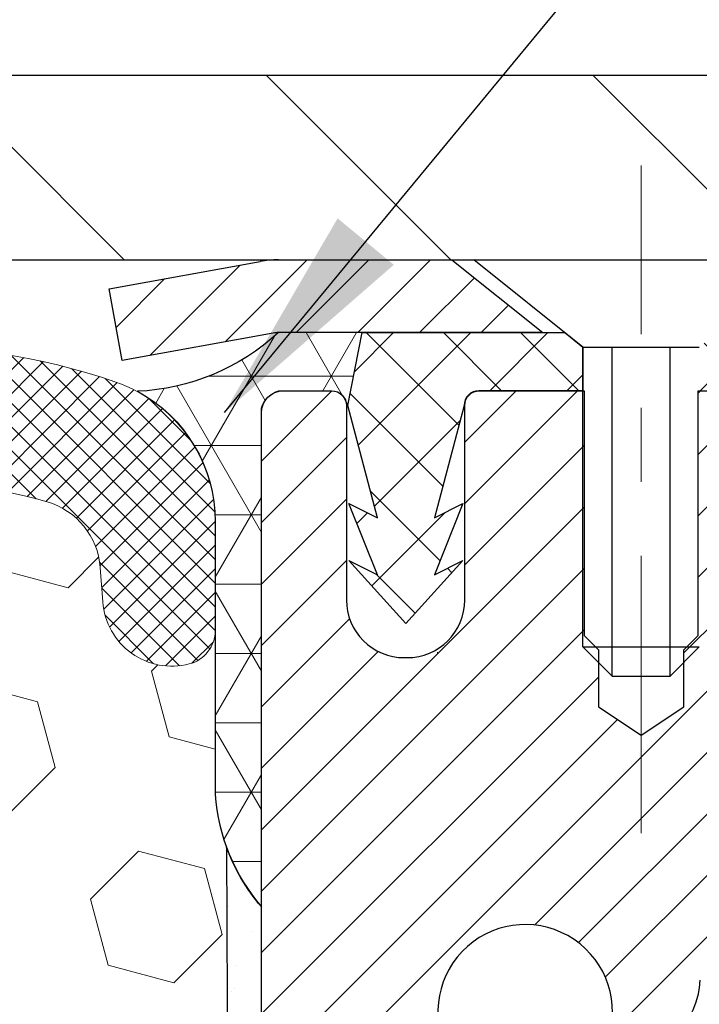
# Model space of a CAD drawing. Extents: x -7 to 3254, y -7 to 1977.
# Drawn here: x 20 to 21, y 17 to 19 of the extents above; entities that cross this region are included whole.
import ezdxf

# ---------------------------------------------------------------- set-up
doc = ezdxf.new("R2010")
doc.units = 0
doc.header["$LTSCALE"] = 5
doc.header["$MEASUREMENT"] = 0
doc.linetypes.add('CENTERX2', pattern=[4, 2.5, -0.5, 0.5, -0.5])
doc.layers.get('DEFPOINTS').update_dxf_attribs({"linetype": 'CONTINUOUS'})
for name, color, linetype, lineweight in [('CAPPING STRIP - H', 251, 'CONTINUOUS', 15), ('CAPPING STRIP - L', 7, 'CONTINUOUS', 25), ('CENTERLINE - L', 1, 'CENTERX2', 18), ('CONCRETE - L', 132, 'CONTINUOUS', 13), ('CORNER BEAD - H', 50, 'CONTINUOUS', 15), ('CORNER BEAD - L', 52, 'CONTINUOUS', 25), ('COVER PLATE - L', 7, 'CONTINUOUS', 25), ('DIMS', 50, 'CONTINUOUS', 25), ('EPOXY ADHESIVE - H', 50, 'CONTINUOUS', 15), ('EPOXY ADHESIVE - L', 52, 'CONTINUOUS', 25), ('FOAM INSERT - H', 150, 'CONTINUOUS', 9), ('MIG RETAINER - H', 251, 'CONTINUOUS', 20), ('MIG RETAINER - L', 7, 'CONTINUOUS', 30), ('PVC SIDESHEET - H', 170, 'CONTINUOUS', 20), ('PVC SIDESHEET - L', 150, 'CONTINUOUS', 25), ('SCREW - L', 1, 'CONTINUOUS', 25), ('SILICONE BELLOWS - H', 20, 'CONTINUOUS', 13), ('SILICONE BELLOWS - L', 22, 'CONTINUOUS', 13), ('TEXT - 4', 241, 'CONTINUOUS', 25)]:
    doc.layers.add(name, color=color, linetype=linetype, lineweight=lineweight)
doc.dimstyles.get("Standard").update_dxf_attribs({"dimtxt": 0.18, "dimasz": 0.18, "dimexe": 0.18, "dimexo": 0.0625, "dimgap": 0.09, "dimtad": 0, "dimtih": 1, "dimtoh": 1, "dimdec": 4, "dimzin": 0, "dimdsep": 46, "dimtxsty": 'Standard', "dimcen": 0.09, "dimadec": 0, "dimazin": 0, "dimtfac": 1, "dimtdec": 4, "dimtofl": 0, "dimtmove": 0, "dimatfit": 3, "dimfxl": 1, "dimtolj": 1, "dimtzin": 0, "dimarcsym": 0})
doc.dimstyles.new('STANDARD$0', dxfattribs={"dimtxt": 0.18, "dimasz": 0.18, "dimexe": 0.18, "dimexo": 0.0625, "dimgap": 0.09, "dimtad": 0, "dimtih": 1, "dimtoh": 1, "dimdec": 4, "dimzin": 0, "dimdsep": 46, "dimtxsty": 'Standard', "dimcen": 0.09, "dimadec": 0, "dimazin": 0, "dimtfac": 1, "dimtdec": 4, "dimtofl": 0, "dimtmove": 0, "dimatfit": 3, "dimfxl": 1, "dimtolj": 1, "dimtzin": 0, "dimarcsym": 0})

# ---------------------------------------------------------------- blocks, each defined once
blk = doc.blocks.new('*D29')
at = {"layer": 'DEFPOINTS', "color": 0, "transparency": 16777216}
for p in [(29.07853122073016, 22.52522584890966), (6.578531220729928, 21.73735565400881), (29.07853122073016, 18.56836430308277)]:
    blk.add_point(p, dxfattribs=at)
at = {"layer": 'DIMS', "color": 0, "lineweight": -2, "transparency": 16777216}
for p, q in [((6.578531220729928, 22.03735565400881), (6.578531220729928, 22.82522584890966)), ((29.07853122073016, 18.86836430308277), (29.07853122073016, 22.82522584890966)), ((6.878531220729928, 22.52522584890966), (17.21608484442231, 22.52522584890966)), ((28.77853122073016, 22.52522584890966), (20.21608484442231, 22.52522584890966))]:
    blk.add_line(p, q, dxfattribs=at)
at = {"layer": 'DIMS', "color": 0, "transparency": 16777216}
for points in [[(6.878531220729928, 22.57522584890966), (6.878531220729928, 22.47522584890966), (6.578531220729928, 22.52522584890966)], [(28.77853122073016, 22.57522584890966), (28.77853122073016, 22.47522584890966), (29.07853122073016, 22.52522584890966)]]:
    blk.add_solid(points, dxfattribs=at)
at = {"layer": 'DIMS', "color": 0, "transparency": 16777216, "insert": (18.71608484442231, 22.52522584890966), "char_height": 0.3, "attachment_point": 5}
blk.add_mtext('\\A1;22 1/2 IN\\P [571.5mm]', dxfattribs=at)

msp = doc.modelspace()

# ---------------------------------------------------------------- hatches: boundary and pattern name
at = {"layer": 'CAPPING STRIP - H'}
h = msp.add_hatch(dxfattribs=at)
h.set_pattern_fill('ANSI31', color=256, scale=0.47244, angle=90, style=0)
h.set_pattern_definition([(45.00000000000001, (-975.6718227697835, 435.5415107133762), (0.04175819096297156, -0.04175819096297156), [])])
edge = h.paths.add_edge_path()
edge.add_line((20.39001667370434, 18.36965717959578), (20.37240990966353, 18.46649438182146))
edge.add_line((20.37240990966353, 18.46649438182146), (20.57671994948458, 18.50364166178963))
edge.add_arc((20.60136941914476, 18.36806957867827), 0.1377947244043846, 90.00000000099271, 100.30484647022479, ccw=False)
edge.add_line((20.60136941914237, 18.50586430308266), (20.8362167600539, 18.50586430308266))
edge.add_line((20.8362167600539, 18.50586430308266), (20.95924776399164, 18.40743949993242))
edge.add_line((20.95924776399164, 18.40743949993242), (20.60136941914237, 18.40743949993242))
edge.add_arc((20.60136941914533, 18.36806957866514), 0.03936992126728001, 90.00000000430171, 100.3048464714298)
edge.add_line((20.59432671352573, 18.40680445956269), (20.39001667370434, 18.36965717959578))
edge = h.paths.add_edge_path()
edge.add_arc((21.62361518525387, 18.3680695786723), 0.03936992126011774, 359.9999999998346, 449.9999999998345)
edge.add_line((21.62361518525398, 18.40743949993242), (21.22499473249621, 18.40743949993242))
edge.add_line((21.22499473249621, 18.40743949993242), (21.34802573643395, 18.50586430308266))
edge.add_line((21.34802573643395, 18.50586430308266), (21.66298510651353, 18.50586430308266))
edge.add_arc((21.66298510651342, 18.40743949993254), 0.09842480315012381, -6.622258297284134e-11, 89.99999999993378, ccw=False)
edge.add_line((21.76140990966354, 18.40743949993242), (21.76140990966354, 17.85626060229197))
edge.add_line((21.76140990966354, 17.85626060229197), (21.66298510651353, 17.85626060229197))
edge.add_line((21.66298510651353, 17.85626060229197), (21.66298510651399, 18.36806957867219))
at = {"layer": 'CORNER BEAD - H'}
h = msp.add_hatch(dxfattribs=at)
h.set_pattern_fill('NET3', color=256, scale=0.75, style=0)
h.set_pattern_definition([(0, (9.198087518019008, 10.473310639375), (0, 0.09375), []), (59.99999999999999, (9.198087518019008, 10.473310639375), (-0.08118988160479113, 0.04687500000000001), []), (120, (9.198087518019008, 10.473310639375), (-0.08118988160479113, -0.04687499999999998), [])])
edge = h.paths.add_edge_path()
edge.add_line((20.57853122072993, 17.63086430308277), (20.57853122072987, 18.30507690151575))
edge.add_arc((20.61189784226003, 18.29533232722963), 0.03476043958804702, 106.28021064863589, 163.7197893510898, ccw=False)
edge.add_line((20.60215326797407, 18.32869894875984), (20.67368120810261, 18.32869894875984))
edge.add_arc((20.67353273670619, 18.30869949986116), 0.02000000000015848, 5.393872015702073e-10, 89.57465687354022, ccw=False)
edge.add_line((20.69353273670635, 18.30869949986135), (20.69523569228875, 18.30901449993979))
edge.add_line((20.69523569228875, 18.30901449993979), (20.71491917314086, 18.4074391062324))
edge.add_line((20.71491917314086, 18.4074391062324), (20.60137245110479, 18.40743949993242))
edge.add_arc((20.39741013527251, 18.62841512330107), 0.3007172299733286, 272.5238933294717, 312.7072643481498, ccw=False)
edge.add_arc((20.31603122072996, 18.15178855672946), 0.199999999999964, -5.0874859880423173e-11, 61.763864243134094, ccw=False)
edge.add_line((20.51603122072993, 18.15178855672929), (20.51603122072993, 17.78260853919164))
edge.add_arc((20.77530009675206, 17.80065221073701), 0.2598959871883668, 183.9810485659168, 220.7902489381455)
at = {"layer": 'COVER PLATE - L'}
h = msp.add_hatch(dxfattribs=at)
h.set_pattern_fill('ANSI31', color=252, scale=2.5, angle=90, style=0)
h.set_pattern_definition([(135, (12.08118665781649, 8.697536206205655), (-0.2209708691207961, -0.2209708691207961), [])])
h.paths.add_polyline_path([(28.01516587955621, 18.75586430308198), (17.26603122072993, 18.75586430308221), (17.26603122072993, 18.50586430308255), (29.07853122072993, 18.50586430308272), (29.07853122073016, 18.56836430308277)])
at = {"layer": 'EPOXY ADHESIVE - H'}
h = msp.add_hatch(dxfattribs=at)
h.set_pattern_fill('AR-SAND', color=256, scale=0.06, style=0)
h.set_pattern_definition([(37.50000000000001, (-300.372300209109, 133.9127165212502), (-0.003779601486576489, 0.1156094261407895), [0, -0.0912, 0, -0.102, 0, -0.0975]), (7.499999999999999, (-300.372300209109, 133.9127165212502), (0.1061866023160636, 0.1693287639137844), [0, -0.04919999999999999, 0, -0.08220000000000001, 0, -0.0315]), (327.5, (-300.446100209109, 133.9127165212502), (0.1868485117050897, 0.0003395432122178965), [0, -0.03, 0, -0.108, 0, -0.141]), (317.5, (-300.446100209109, 133.9127165212502), (0.1803675962743376, 0.05266053389605496), [0, -0.015, 0, -0.07079999999999999, 0, -0.081])])
edge = h.paths.add_edge_path()
edge.add_line((20.53129301469562, 17.71117334137168), (20.53261085178519, 17.39749997835582))
edge.add_line((20.53261085178519, 17.39749997835582), (20.5495879523678, 17.28411684003953))
edge.add_line((20.5495879523678, 17.28411684003953), (20.53288438186974, 17.1851737346214))
edge.add_line((20.53288438186974, 17.1851737346214), (20.52647283668739, 16.97379386842744))
edge.add_line((20.52647283668739, 16.97379386842744), (20.5072418482082, 16.81365834667389))
edge.add_line((20.5072418482082, 16.81365834667389), (20.52647283668739, 16.74960458228082))
edge.add_line((20.52647283668739, 16.74960458228082), (20.51365339339054, 16.53182000611099))
edge.add_line((20.51365339339054, 16.53182000611099), (20.5072418482082, 16.38902755593284))
edge.add_line((20.5072418482082, 16.38902755593284), (20.52647283668739, 16.14562191831413))
edge.add_line((20.52647283668739, 16.14562191831413), (20.51365339339054, 15.94064676209649))
edge.add_line((20.51365339339054, 15.94064676209649), (20.52647283668739, 15.60115936711685))
edge.add_line((20.52647283668739, 15.60115936711685), (20.52647283668739, 15.52616724112471))
edge.add_line((20.52647283668739, 15.52616724112471), (20.72418062752348, 15.43512778332632))
edge.add_line((20.72418062752348, 15.43512778332632), (20.74971395023675, 15.16550652936002))
edge.add_line((20.74971395023675, 15.16550652936002), (20.75396950402245, 14.97797674087604))
edge.add_line((20.75396950402245, 14.97797674087604), (20.76248061159384, 14.79724130733501))
edge.add_line((20.76248061159384, 14.79724130733501), (20.78838992701111, 14.612255906916))
edge.add_line((20.78838992701111, 14.612255906916), (20.77057300001724, 14.41016114853375))
edge.add_line((20.77057300001724, 14.41016114853375), (20.77057300001724, 14.20912852825433))
edge.add_line((20.77057300001724, 14.20912852825433), (20.76822731826195, 14.0629240755955))
edge.add_line((20.76822731826195, 14.0629240755955), (20.78898382457754, 13.97440408996169))
edge.add_line((20.78898382457754, 13.97440408996169), (20.78047687678628, 13.92251055092174))
edge.add_line((20.78047687678628, 13.92251055092174), (20.76050743984547, 13.82520913690723))
edge.add_line((20.76050743984547, 13.82520913690723), (20.74486315218422, 13.65523577832801))
edge.add_line((20.74486315218422, 13.65523577832801), (20.76239994033881, 13.55340593445203))
edge.add_line((20.76239994033881, 13.55340593445203), (20.76156475139732, 13.50586430308266))
edge.add_line((20.76156475139732, 13.50586430308266), (20.81652970475722, 13.50586430308294))
edge.add_line((20.81652970475722, 13.50586430308294), (20.81652970475727, 13.5976434185626))
edge.add_arc((36.91315292284605, 13.69550834550074), 16.0969207169893, 179.6516550017181, 180.3483449983152, ccw=False)
edge.add_line((20.81652970475722, 13.79337327242953), (20.81653273670827, 14.39947949986174))
edge.add_line((20.81653273670827, 14.39947949986174), (20.81652970475238, 15.59669789326142))
edge.add_line((20.81652970475238, 15.59669789326142), (20.57853122073033, 15.59669789326142))
edge.add_line((20.57853122073033, 15.59669789326142), (20.57853122072993, 17.63086430308277))
edge.add_arc((20.7753000967536, 17.80065221073778), 0.2598959871900349, 200.1382916807193, 220.7902489380527, ccw=False)
at = {"layer": 'FOAM INSERT - H'}
h = msp.add_hatch(dxfattribs=at)
h.set_pattern_fill('HEX', color=256, scale=0.7375, angle=45, style=0)
h.set_pattern_definition([(45, (12.08118665781649, 8.697536206205655), (-0.1129061678314121, 0.1129061678314121), [0.0921875, -0.184375]), (165, (12.08118665781649, 8.697536206205655), (-0.04132652567024627, -0.1542326935016583), [0.0921875, -0.184375]), (105, (12.14637306420718, 8.762722612596292), (-0.1542326935016584, -0.04132652567024618), [0.0921875, -0.184375])])
edge = h.paths.add_edge_path()
edge.add_line((20.5072418482082, 16.38902755593227), (20.51365339339077, 16.53182000611184))
edge.add_line((20.51365339339077, 16.53182000611184), (20.52647283668739, 16.74960458228048))
edge.add_line((20.52647283668739, 16.74960458228048), (20.5072418482082, 16.81365834667366))
edge.add_line((20.5072418482082, 16.81365834667366), (20.52647283668739, 16.973793868428))
edge.add_line((20.52647283668739, 16.973793868428), (20.53288438186974, 17.18517373462061))
edge.add_line((20.53288438186974, 17.18517373462061), (20.5495879523678, 17.2841168400393))
edge.add_line((20.5495879523678, 17.2841168400393), (20.53261085178542, 17.39749997835526))
edge.add_line((20.53261085178542, 17.39749997835526), (20.53129301469562, 17.71117334137142))
edge.add_arc((20.77530009675218, 17.80065221073693), 0.2598959871884981, 183.9810485659595, 200.1382916807036, ccw=False)
edge.add_line((20.51603122072993, 17.78260853919136), (20.51603122072993, 18.00453928672792))
edge.add_arc((20.46915622074096, 18.00453928672786), 0.04687499998897238, -75.52248780384059, 6.95195012667682e-11, ccw=False)
edge.add_arc((20.45743747073016, 18.04992581032485), 0.09375000000000729, 184.1951275989406, 284.47751219611854, ccw=False)
edge.add_line((20.36393865494074, 18.04306768040635), (20.3605150654746, 18.08974243936055))
edge.add_arc((20.2607829952961, 18.08242710078463), 0.1000000000028523, 4.195127596632234, 73.92296541108671)
edge.add_arc((20.09626770721559, 17.51159186564718), 0.6940691421796512, 73.9229654110298, 112.5869559428943)
edge.add_arc((19.90650309500353, 17.96776475963176), 0.1999999999998753, 112.5869559429113, 163.7578668716637)
edge.add_arc((19.624477166676, 18.04992581032485), 0.0937500000001011, 196.242133128389, 343.7578668716443, ccw=False)
edge.add_arc((19.34245123834836, 17.96776475963148), 0.2000000000000648, 16.24213312838977, 67.41304405707739)
edge.add_arc((19.1526866261363, 17.51159186564732), 0.694069142179465, 67.41304405708892, 112.586955943176)
edge.add_arc((18.96292201392203, 17.96776475963057), 0.2000000000000454, 112.5869559431556, 163.7578668714246)
edge.add_arc((18.68089608559478, 18.04992581032482), 0.09374999999997025, 196.2421331285613, 343.75786687142204, ccw=False)
edge.add_arc((18.3988701572676, 17.96776475963074), 0.1999999999999817, 16.24213312854087, 67.41304405685632)
edge.add_arc((18.20910554505343, 17.51159186564701), 0.6940691421798001, 67.4130440568514, 112.5869559428941)
edge.add_arc((18.01934093284132, 17.96776475963168), 0.1999999999999278, 112.586955942905, 163.757866871648)
edge.add_arc((17.73731500451379, 18.04992581032482), 0.0937500000001011, 196.2421331283557, 343.7578668716443, ccw=False)
edge.add_arc((17.45528907618632, 17.96776475963173), 0.1999999999998375, 16.24213312834089, 67.41304405710373)
edge.add_arc((17.2655244639742, 17.51159186564718), 0.6940691421796313, 67.41304405710481, 112.5869559431802)
edge.add_arc((17.07575985175981, 17.96776475963057), 0.2000000000000454, 112.5869559431556, 163.7578668714246)
edge.add_arc((16.79373392343257, 18.04992581032482), 0.09374999999997025, 196.2421331285613, 343.75786687142204, ccw=False)
edge.add_arc((16.51170799510533, 17.96776475963082), 0.2000000000000124, 16.24213312851287, 67.41304405684129)
edge.add_arc((16.32194338289133, 17.51159186564718), 0.6940691421796776, 67.41304405685736, 112.5869559429091)
edge.add_arc((16.13217877067922, 17.96776475963162), 0.1999999999999977, 112.586955942932, 163.7578668716494)
edge.add_arc((15.85015284235169, 18.04992581032479), 0.09374999999999195, 196.2421331283751, 343.75786687162486, ccw=False)
edge.add_arc((15.56812691402422, 17.96776475963151), 0.2000000000000023, 16.2421331283865, 67.41304405708617)
edge.add_arc((15.37836230181182, 17.51159186564698), 0.6940691421798628, 67.41304405707717, 112.5869559431363)
edge.add_arc((15.18859768959777, 17.96776475963082), 0.1999999999999973, 112.5869559431437, 163.7578668714748)
edge.add_arc((14.90657176127058, 18.04992581032482), 0.09374999999995436, 196.242133128578, 343.75786687145535, ccw=False)
edge.add_arc((14.62454583294328, 17.96776475963068), 0.2000000000000988, 16.24213312853959, 67.41304405682936)
edge.add_arc((14.43478122072923, 17.51159186564735), 0.6940691421794589, 67.41304405683968, 105.9731441836697)
edge.add_arc((14.27130125789262, 18.08272446622038), 0.1000000000028986, 105.9731441835723, 175.8048724031567)
edge.add_line((14.17156918771411, 18.09003980479667), (14.16812378651957, 18.04306768040666))
edge.add_arc((14.07462497071862, 18.04992581031684), 0.09375000001091134, 255.52248783226088, 355.80487240665104, ccw=False)
edge.add_arc((14.06290622073027, 18.00453928671428), 0.04687500000008638, 179.9999999999653, 255.5224878323241, ccw=False)
edge.add_line((14.01603122073016, 18.00453928671431), (14.01603122072993, 17.78260853919187))
edge.add_arc((13.75676234470785, 17.80065221073716), 0.259895987188308, 319.20975106185097, 356.0189514341004, ccw=False)
edge.add_line((13.95353122072993, 17.63086430308294), (13.95353122072993, 16.94336430308266))
edge.add_arc((13.95353122072993, 16.75586430308266), 0.1875, 90, 180)
edge.add_line((13.76603122072993, 16.75586430308266), (13.76603122072993, 16.44336430308266))
edge.add_arc((13.95353122072993, 16.44336430308266), 0.1875, 180, 270)
edge.add_line((13.95353122072993, 16.25586430308266), (13.95353122072993, 15.75586430308266))
edge.add_arc((13.95353122072993, 15.56836430308266), 0.1875, 90, 180)
edge.add_line((13.76603122072993, 15.56836430308266), (13.76603122072993, 15.25586430308266))
edge.add_arc((13.95353122072993, 15.25586430308266), 0.1875, 180, 270)
edge.add_line((13.95353122072993, 15.06836430308266), (13.95353122072993, 13.50586430308266))
edge.add_line((13.95353122072993, 13.50586430308266), (20.76156475139737, 13.50586430308266))
edge.add_line((20.76156475139737, 13.50586430308266), (20.76239994033881, 13.55340593445203))
edge.add_line((20.76239994033881, 13.55340593445203), (20.74486315218422, 13.65523577832801))
edge.add_line((20.74486315218422, 13.65523577832801), (20.76050743984547, 13.82520913690723))
edge.add_line((20.76050743984547, 13.82520913690723), (20.78047687678628, 13.92251055092174))
edge.add_line((20.78047687678628, 13.92251055092174), (20.78898382457754, 13.97440408996169))
edge.add_line((20.78898382457754, 13.97440408996169), (20.76822731826195, 14.0629240755955))
edge.add_line((20.76822731826195, 14.0629240755955), (20.77057300001724, 14.20912852825433))
edge.add_line((20.77057300001724, 14.20912852825433), (20.77057300001724, 14.41016114853375))
edge.add_line((20.77057300001724, 14.41016114853375), (20.78838992701111, 14.612255906916))
edge.add_line((20.78838992701111, 14.612255906916), (20.76248061159384, 14.79724130733501))
edge.add_line((20.76248061159384, 14.79724130733501), (20.75396950402245, 14.97797674087604))
edge.add_line((20.75396950402245, 14.97797674087604), (20.74971395023675, 15.16550652936002))
edge.add_line((20.74971395023675, 15.16550652936002), (20.72418062752348, 15.43512778332632))
edge.add_line((20.72418062752348, 15.43512778332632), (20.52647283668739, 15.52616724112454))
edge.add_line((20.52647283668739, 15.52616724112454), (20.52647283668739, 15.60115936711821))
edge.add_line((20.52647283668739, 15.60115936711821), (20.51365339339077, 15.94064676209598))
edge.add_line((20.51365339339077, 15.94064676209598), (20.52647283668739, 16.14562191831436))
edge.add_line((20.52647283668739, 16.14562191831436), (20.5072418482082, 16.38902755593227))
at = {"layer": 'MIG RETAINER - H'}
h = msp.add_hatch(dxfattribs=at)
h.set_pattern_fill('ANSI31', color=256, scale=0.47, style=0)
h.set_pattern_definition([(45, (-929.6299211576751, -419.755658728814), (-0.04154252339470966, 0.04154252339470967), [])])
h.paths.add_polyline_path([(20.57852970476239, 15.59669949986628), (20.57852970476137, 16.29744084116632), (20.65282603904308, 16.36202565922625), (20.81652970476142, 16.36202565922625), (20.81652970476142, 15.59669949986633)])
edge = h.paths.add_edge_path()
edge.add_arc((21.35852970475929, 18.04569949986856), 0.07800000000003138, 270.000000000501, 360.0000000000418)
edge.add_line((21.43652970475938, 18.04569949986862), (21.43652970475904, 18.3086994998657))
edge.add_arc((21.45652970475925, 18.30869949986592), 0.02000000000020918, 90.00000000195422, 180.0000000006514, ccw=False)
edge.add_line((21.45652970475857, 18.32869949986608), (21.54352970475844, 18.32869949986795))
edge.add_arc((21.54352970475912, 18.29869949986792), 0.03000000000002956, 2.1719870346714742e-10, 90.0000000013028, ccw=False)
edge.add_line((21.5735297047591, 18.29869949986804), (21.57352970475978, 17.76369949986096))
edge.add_arc((21.41652970475985, 17.76369949986079), 0.1569999999999254, -90.00000000033191, 6.230038707144558e-11, ccw=False)
edge.add_line((21.41652970475894, 17.60669949986081), (21.25026938980164, 17.60669949986166))
edge.add_arc((21.25026938981233, 17.52795981483015), 0.07873968503150763, 90.00000000777618, 177.4144840053407)
edge.add_arc((21.05672693074615, 17.53669949986559), 0.114999999999426, 275.2124696741832, 357.41448399788595, ccw=False)
edge.add_arc((21.06535761607137, 17.44209235811232), 0.02000000000000517, 160.3257550186187, 275.2124696744299, ccw=False)
edge.add_arc((20.93531064964003, 17.48858997230056), 0.1181095275611714, 340.3257550185371, 642.6342225154141)
edge.add_arc((20.96551880980036, 17.35382458852931), 0.02000000000040289, -10.621520467928804, 102.63422251394002, ccw=False)
edge.add_arc((20.90752970476029, 17.36469949986733), 0.07899999999997757, 270.0000000008245, 349.3784795304081, ccw=False)
edge.add_line((20.90752970476143, 17.28569949986732), (20.83352970476022, 17.28569949986618))
edge.add_arc((20.83352970476045, 17.26869949986619), 0.01699999999999591, 90.00000000076633, 180)
edge.add_line((20.8165297047604, 17.26869949986619), (20.81652970476097, 16.67462220883758))
edge.add_line((20.81652970476097, 16.67462220883758), (20.65282603904308, 16.67462220883758))
edge.add_line((20.65282603904308, 16.67462220883758), (20.57852970476137, 16.73920702689756))
edge.add_line((20.57852970476137, 16.73920702689756), (20.57852970475909, 18.29869949986525))
edge.add_arc((20.60852970475895, 18.29869949986536), 0.02999999999985903, 90.00000000043423, 180.0000000002171, ccw=False)
edge.add_line((20.60852970475872, 18.32869949986528), (20.67352970475889, 18.32869949986591))
edge.add_arc((20.67352970475912, 18.30869949986592), 0.01999999999998181, 0, 90.00000000065143, ccw=False)
edge.add_line((20.6935297047591, 18.30869949986592), (20.69352970475944, 18.04569949986447))
edge.add_arc((20.77152970475942, 18.04569949986458), 0.07799999999997453, 180.0000000000835, 270.0000000004176)
edge.add_line((20.77152970475998, 17.96769949986461), (20.77552970476, 17.96769949986461))
edge.add_arc((20.77552970475955, 18.04569949986447), 0.07799999999986085, 270.000000000334, 360.0000000001671)
edge.add_line((20.85352970475941, 18.0456994998647), (20.85352970475907, 18.30869949986536))
edge.add_arc((20.87352970475905, 18.30869949986536), 0.01999999999998181, 90.00000000032571, 180, ccw=False)
edge.add_line((20.87352970475894, 18.32869949986534), (21.01497635281527, 18.3286994998663))
edge.add_line((21.01497635281527, 18.3286994998663), (21.01497635281527, 17.99780429364907))
edge.add_line((21.01497635281527, 17.99780429364907), (21.03426191521299, 17.97847368674721))
edge.add_line((21.03426191521299, 17.97847368674721), (21.03426191521299, 17.90133143716193))
edge.add_line((21.03426191521299, 17.90133143716193), (21.09211860240163, 17.86276031236898))
edge.add_line((21.09211860240163, 17.86276031236898), (21.14997528959026, 17.90133143716193))
edge.add_line((21.14997528959026, 17.90133143716193), (21.14997528959026, 17.97847368674721))
edge.add_line((21.14997528959026, 17.97847368674721), (21.16926085198708, 17.99775924914323))
edge.add_line((21.16926085198708, 17.99775924914323), (21.16926085198708, 18.3286994998663))
edge.add_line((21.16926085198708, 18.3286994998663), (21.25652970475909, 18.32869949986647))
edge.add_arc((21.25652970475909, 18.30869949986649), 0.01999999999998181, 0, 90, ccw=False)
edge.add_line((21.27652970475907, 18.30869949986649), (21.27652970475941, 18.04569949986839))
edge.add_arc((21.3545297047595, 18.04569949986862), 0.07800000000008822, 180.000000000167, 270.000000000334)
edge.add_line((21.35452970475995, 17.96769949986853), (21.35852970475997, 17.96769949986853))
at = {"layer": 'PVC SIDESHEET - H'}
h = msp.add_hatch(dxfattribs=at)
h.set_pattern_fill('ANSI37', color=256, scale=0.59055, style=0)
h.set_pattern_definition([(135, (2967.248879236783, -468.6682642885037), (0.05219773870371444, 0.05219773870371446), []), (45.00000000000001, (2967.248879236783, -468.6682642885037), (0.05219773870371445, -0.05219773870371446), [])])
edge = h.paths.add_edge_path()
edge.add_line((20.69523266032951, 18.30901449993951), (20.71491621991544, 18.40743949993208))
edge.add_line((20.71491621991544, 18.40743949993208), (20.98876914149713, 18.40743949993245))
edge.add_line((20.98876914149713, 18.40743949993242), (21.01337534228486, 18.38775453930219))
edge.add_line((21.01337534228486, 18.38775453930219), (21.01337534228486, 18.32869949994063))
edge.add_line((21.01337534228486, 18.32869949994063), (20.87239766032911, 18.32869949994029))
edge.add_arc((20.87239766032945, 18.30901449994019), 0.01968500000009499, 450.0000000011581, 539.9999999998345)
edge.add_line((20.85271266032936, 18.30901449994025), (20.81254393940793, 18.15681833412646))
edge.add_line((20.81254393940793, 18.15681833412646), (20.85111521848506, 18.17610397366479))
edge.add_line((20.85111521848506, 18.17610397366479), (20.8125439394077, 18.07967577597014))
edge.add_line((20.8125439394077, 18.07967577597014), (20.85111521848529, 18.09896141550945))
edge.add_line((20.85111521848529, 18.09896141550945), (20.77397266033034, 18.01373949994007))
edge.add_line((20.77397266033034, 18.01373949994007), (20.69683010217494, 18.09896141550919))
edge.add_line((20.69683010217494, 18.09896141550922), (20.73540138125162, 18.07967577597037))
edge.add_line((20.73540138125162, 18.07967577597037), (20.69683010217472, 18.17610397366462))
edge.add_line((20.69683010217472, 18.17610397366462), (20.7354013812523, 18.156818334126))
edge.add_line((20.7354013812523, 18.156818334126), (20.69523266032951, 18.30901449993951))
h = msp.add_hatch(dxfattribs=at)
h.set_pattern_fill('ANSI37', color=256, scale=0.59055, style=0)
h.set_pattern_definition([(45, (-163.2076492302225, -58.9411170283972), (-0.05219773870371446, 0.05219773870371446), []), (135, (-163.2076492302225, -58.9411170283972), (-0.05219773870371446, -0.05219773870371446), [])])
h.paths.add_polyline_path([(21.15117321676138, 17.29747996119499), (21.15117321676115, 17.37135175751217, -0.2544175294253038), (21.20152674618083, 17.46390479859258), (21.4223966084366, 17.60680915780387, 0.4033078353723514), (21.57352970475091, 17.76369949989413), (21.57352970475091, 17.78854946588916, 0.02353096692885778), (21.57440071675995, 17.80704699994246), (21.57440071675836, 18.30507749994217, 0.4142135623729873), (21.55077871675832, 18.3286994999421), (21.17085821699465, 18.32869949994102), (21.17085821699453, 18.38775461548721), (21.19546432255214, 18.40743949993328), (21.53387114963476, 18.40743949993424, -0.4142135623730915), (21.64410714963509, 18.29720349993454), (21.64410714963645, 17.80704699994249, -0.213440768600962), (21.55524056058113, 17.60835464651393), (21.24002262012533, 17.40440641504088, 0.2544175294251872), (21.22203921676117, 17.37135175751214), (21.2220392167614, 17.29747996119499), (21.22203921676117, 17.1150218602366, 0.3306422189433676), (21.26400991938777, 17.05849204678984), (21.28777019128637, 17.05142043514883), (21.31082779125808, 17.04416027080117), (21.33350357144712, 17.03634046104321), (21.35564123911257, 17.02773192262885), (21.37708450151325, 17.01810557231198), (21.397677065908, 17.00723232684658), (21.4172626395561, 16.99488310298665), (21.43568496111396, 16.98082890544441), (21.45283004291394, 16.96495916525873), (21.46870970232686, 16.94751574623848), (21.4833590537018, 16.92880577681558), (21.49681321138729, 16.90913638542213), (21.5091076089488, 16.88881262523813), (21.52029328938926, 16.86803807127859), (21.53044364686804, 16.84687099195543), (21.53963310572175, 16.82535646013412), (21.54793101344404, 16.80352488574397), (21.55540445692787, 16.78140014964686), (21.56212051271717, 16.7590061028157), (21.56814625735598, 16.73636659622332), (21.57354876738833, 16.71350548084246), (21.57839511935828, 16.69044660764592), (21.58275238980985, 16.66721382760664), (21.58668765528722, 16.64383099169737), (21.59026799233408, 16.62032195089091), (21.5935604774948, 16.59671055616008), (21.59663218731322, 16.57302065847767), (21.59955019833359, 16.54927610881657), (21.60238158709961, 16.52550075814958, -0.05933499155532457), (21.60236893939003, 16.51153382475198), (21.59955019833359, 16.48786467770344), (21.59663218731333, 16.46412012804234), (21.5935604774948, 16.44043023035999), (21.59026799233408, 16.41681883562916), (21.58668765528722, 16.3933097948227), (21.58275238980985, 16.36992695891337), (21.57839511935828, 16.34669417887409), (21.57354876738833, 16.32363530567761), (21.56814625735598, 16.30077419029675), (21.56212051271717, 16.27813468370431), (21.55540445692787, 16.25574063687316), (21.54793101344404, 16.2336159007761), (21.53963310572175, 16.2117843263859), (21.53044364686804, 16.19026979456459), (21.52029328938926, 16.16910271524142), (21.5091076089488, 16.14832816128194), (21.49681321138718, 16.12800440109794), (21.4833590537018, 16.10833500970455), (21.46870970232686, 16.08962504028165), (21.45283004291383, 16.07218162126134), (21.43568496111385, 16.05631188107566), (21.4172626395561, 16.04225768353342), (21.397677065908, 16.02990845967349), (21.37708450151314, 16.01903521420809), (21.35564123911257, 16.00940886389122), (21.33350357144712, 16.00080032547686), (21.31082779125808, 15.9929805157189), (21.28777019128637, 15.98572035137124), (21.26448706427317, 15.97879074918791, 0.3329817396557117), (21.22203921676095, 15.9221189262841), (21.15117321677093, 15.92211892628416), (21.15117321676115, 15.93707380212322, -0.3608117966093517), (21.24105583077716, 16.04541453949838), (21.26137364745858, 16.04976053256047), (21.28151703005284, 16.05452299538211), (21.30131154447287, 16.06011839772287), (21.32058275663138, 16.06696320934242), (21.33915772872098, 16.07546613609361), (21.35691402696881, 16.08577382815508), (21.37379070575315, 16.09771388557306), (21.38973053925901, 16.11109460703466), (21.4046763016716, 16.12572429122702), (21.41857076717594, 16.1414112368372), (21.43135670995713, 16.15796374255245), (21.44298804095109, 16.17520057831223), (21.45350398255363, 16.19302072756273), (21.46298320191926, 16.21136026140977), (21.47150457966512, 16.23015545166595), (21.47914699640836, 16.24934257014399), (21.48598933276588, 16.26885788865644), (21.49211046935505, 16.28863767901606), (21.49758928679302, 16.30861821303534), (21.50250466569668, 16.328735762527), (21.50693489087013, 16.34892783064168), (21.51094455412562, 16.3691602191679), (21.51458456023084, 16.38942701624092), (21.5179052193302, 16.40972353887554), (21.52095684156785, 16.43004510408662), (21.52378973708818, 16.450387028889), (21.52645421603535, 16.47074463029742), (21.52900058855352, 16.49111322532684), (21.53146721562933, 16.51138990405016, 0.06060086340155051), (21.53147916478719, 16.52565265552818), (21.52900058855352, 16.54602756119328), (21.52645421603535, 16.56639615622268), (21.52378973708818, 16.58675375763113), (21.52095684156785, 16.60709568243345), (21.5179052193302, 16.62741724764453), (21.51458456023084, 16.64771377027915), (21.51094455412562, 16.66798056735217), (21.50693489087013, 16.68821295587844), (21.50250466569668, 16.70840502399307), (21.49758928679302, 16.72852257348478), (21.49211046935505, 16.74850310750406), (21.48598933276588, 16.76828289786363), (21.47914699640836, 16.78779821637613), (21.47150457966512, 16.80698533485412), (21.46298320191926, 16.82578052511036), (21.45350398255363, 16.84412005895734), (21.44298804095109, 16.86194020820784), (21.43135670995713, 16.87917704396762), (21.41857076717594, 16.89572954968287), (21.4046763016716, 16.91141649529311), (21.38973053925901, 16.92604617948547), (21.37379070575315, 16.93942690094701), (21.35691402696881, 16.95136695836499), (21.33915772872098, 16.96167465042652), (21.32058275663138, 16.97017757717771), (21.30131154447287, 16.9770223887972), (21.28151703005284, 16.98261779113801), (21.26137364745858, 16.98738025395966), (21.24105583077716, 16.99172624702169, -0.3608117966100778), (21.15117321676115, 17.10006698439693)])
at = {"layer": 'SILICONE BELLOWS - H'}
h = msp.add_hatch(dxfattribs=at)
h.set_pattern_fill('ANSI37', color=256, scale=0.1812307692189964, style=0)
h.set_pattern_definition([(135, (395.0392119832861, 71.1480070778272), (0.01601868823430082, 0.01601868823430083), []), (45.00000000000001, (395.0392119832861, 71.1480070778272), (0.01601868823430082, -0.01601868823430082), [])])
edge = h.paths.add_edge_path()
edge.add_arc((18.20910554506328, 17.5179724882027), 0.8705822631059802, 66.22584100616024, 113.7741589952317)
edge.add_arc((17.93877197462676, 18.13165019863989), 0.199999999999966, 113.7741589949985, 179.0000000000434)
edge.add_line((17.73880243559552, 18.13514067992719), (17.73731500451368, 18.04992581032485))
edge.add_line((17.73731500451368, 18.04992581032485), (17.73582757343206, 18.13514067992736))
edge.add_arc((17.53585803439893, 18.1316501986425), 0.2000000000018102, 0.9999999992480042, 66.22584100428804)
edge.add_arc((17.26552446397303, 17.51797248820295), 0.8705822631056995, 66.22584100530666, 113.774158994378)
edge.add_arc((16.99519089354576, 18.13165019864392), 0.1999999999999527, 113.7741589941416, 179.0000000000434)
edge.add_line((16.79522135451452, 18.13514067993123), (16.79373392343268, 18.04992581032485))
edge.add_line((16.79373392343268, 18.04992581032485), (16.79224649235084, 18.13514067993134))
edge.add_arc((16.59227695331777, 18.13165019864679), 0.2000000000017372, 0.9999999991587908, 66.2258410050829)
edge.add_arc((16.32194338290126, 17.51797248820266), 0.8705822631060413, 66.22584100617607, 113.774158995244)
edge.add_arc((16.05160981246455, 18.13165019863983), 0.1999999999999613, 113.774158994998, 179.0000000000445)
edge.add_line((15.8516402734333, 18.13514067992713), (15.85015284235169, 18.04992581032485))
edge.add_line((15.85015284235169, 18.04992581032485), (15.84866541127008, 18.13514067992696))
edge.add_arc((15.64869587223697, 18.13165019864251), 0.2000000000017728, 0.9999999991301108, 66.22584100422159)
edge.add_arc((15.3783623018109, 17.51797248820271), 0.870582263105967, 66.22584100528759, 113.7741589943598)
edge.add_arc((15.10802873138358, 18.13165019864391), 0.1999999999999884, 113.7741589940765, 178.9999999999754)
edge.add_line((14.90805919235231, 18.13514067993145), (14.90657176127047, 18.04992581032485))
edge.add_line((14.90657176127047, 18.04992581032485), (14.90508433018886, 18.13514067993123))
edge.add_arc((14.70511479115569, 18.13165019864651), 0.2000000000018396, 0.9999999992061218, 66.22584100513572)
edge.add_arc((14.43478122073937, 17.51797248820263), 0.8705822631058359, 66.22584100619284, 109.0388407424394)
edge.add_arc((14.21603122073033, 18.15187232972987), 0.199999999999951, 109.0388407421353, 179.9999999999308)
edge.add_line((14.01603122073038, 18.15187232973011), (14.01603122073016, 18.00453928671419))
edge.add_arc((14.06290622073028, 18.00453928671433), 0.04687500000012434, 180.000000000165, 255.5224878214149)
edge.add_arc((14.0746249707186, 18.04992581031687), 0.09375000001092959, 255.522487826821, 355.8048724066475)
edge.add_line((14.16812378651957, 18.04306768040669), (14.17156918771411, 18.09003980479667))
edge.add_arc((14.27130125789266, 18.08272446622045), 0.1000000000029222, 105.973144186307, 175.8048724031972, ccw=False)
edge.add_arc((14.43478122072906, 17.51159186564742), 0.6940691421794019, 67.413044056822, 105.97314418404619, ccw=False)
edge.add_arc((14.62454583294333, 17.96776475963058), 0.2000000000000881, 16.242133128578587, 67.41304405684667, ccw=False)
edge.add_arc((14.90657176127058, 18.0499258103248), 0.09374999999995733, 196.2421331285509, 343.7578668714491)
edge.add_arc((15.18859768959786, 17.96776475963073), 0.2000000000000665, 112.586955943162, 163.7578668714631, ccw=False)
edge.add_arc((15.37836230181192, 17.51159186564711), 0.694069142179731, 67.413044057082, 112.5869559431502, ccw=False)
edge.add_arc((15.56812691402423, 17.96776475963155), 0.1999999999999836, 16.242133128383784, 67.41304405708843, ccw=False)
edge.add_arc((15.85015284235169, 18.04992581032482), 0.09374999999998997, 196.2421331283709, 343.7578668716291)
edge.add_arc((16.13217877067913, 17.96776475963156), 0.1999999999999637, 112.5869559429085, 163.7578668716187, ccw=False)
edge.add_arc((16.32194338289141, 17.51159186564717), 0.6940691421796547, 67.41304405686361, 112.5869559429166, ccw=False)
edge.add_arc((16.5117079951053, 17.96776475963081), 0.2000000000000371, 16.242133128514126, 67.41304405683678, ccw=False)
edge.add_arc((16.79373392343257, 18.0499258103248), 0.09374999999995733, 196.2421331285509, 343.7578668714491)
edge.add_arc((17.07575985175978, 17.96776475963054), 0.2000000000000622, 112.58695594314361, 163.7578668714054, ccw=False)
edge.add_arc((17.26552446397425, 17.51159186564724), 0.6940691421795774, 67.41304405710741, 112.5869559431861, ccw=False)
edge.add_arc((17.45528907618618, 17.96776475963168), 0.1999999999999854, 16.242133128345415, 67.41304405707649, ccw=False)
edge.add_arc((17.73731500451379, 18.04992581032484), 0.09375000000010607, 196.2421331283661, 343.7578668716339)
edge.add_arc((18.0193409328414, 17.96776475963168), 0.1999999999999864, 112.58695594292351, 163.7578668716546, ccw=False)
edge.add_arc((18.20910554505342, 17.5115918656472), 0.6940691421796542, 67.41304405684508, 112.5869559428983, ccw=False)
edge.add_arc((18.39887015726751, 17.96776475963073), 0.2000000000000661, 16.242133128536977, 67.41304405683798, ccw=False)
edge.add_arc((18.68089608559478, 18.0499258103248), 0.09374999999995733, 196.2421331285509, 343.7578668714491)
edge.add_arc((18.96292201392204, 17.96776475963058), 0.2000000000000902, 112.5869559431537, 163.7578668714215, ccw=False)
edge.add_arc((19.15268662613626, 17.51159186564737), 0.6940691421794358, 67.41304405708411, 112.58695594317251, ccw=False)
edge.add_arc((19.34245123834843, 17.96776475963155), 0.1999999999999836, 16.242133128383784, 67.41304405708843, ccw=False)
edge.add_arc((19.624477166676, 18.04992581032485), 0.09375000000010807, 196.2421331283703, 343.7578668716297)
edge.add_arc((19.90650309500361, 17.96776475963168), 0.1999999999999864, 112.58695594292351, 163.7578668716546, ccw=False)
edge.add_arc((20.09626770721569, 17.51159186564704), 0.6940691421798204, 73.92296541063212, 112.58695594289759, ccw=False)
edge.add_arc((20.26078299529617, 18.08242710078479), 0.1000000000027715, 4.195127596558109, 73.92296540826368, ccw=False)
edge.add_line((20.3605150654746, 18.08974243936058), (20.36393865494074, 18.04306768040635))
edge.add_arc((20.45743747073016, 18.04992581032483), 0.09375000000001421, 184.1951275989275, 284.4775121787494)
edge.add_arc((20.46915622074081, 18.00453928672795), 0.04687499998911477, 284.4775121615586, 359.9999999828297)
edge.add_line((20.51603122072993, 18.00453928671391), (20.51603122072993, 18.1515216731284))
edge.add_arc((20.3160312207299, 18.15152167312855), 0.2000000000000277, 359.9999999999562, 430.8695263279283)
edge.add_arc((20.09626770721626, 17.51797248820249), 0.8705822631060034, 70.8695263276306, 113.7741589946817)
edge.add_arc((19.82593413679058, 18.13165019864253), 0.2000000000017477, 113.7741589957735, 179.0000000008586)
edge.add_line((19.6259645977575, 18.13514067992702), (19.62447716667589, 18.04992581032485))
edge.add_line((19.62447716667589, 18.04992581032485), (19.62298973559427, 18.13514067992713))
edge.add_arc((19.42302019656305, 18.13165019863985), 0.1999999999999378, 0.9999999999515967, 66.22584100500688)
edge.add_arc((19.15268662612646, 17.51797248820282), 0.8705822631058375, 66.22584100476058, 113.7741589938567)
edge.add_arc((18.88235305570955, 18.13165019864658), 0.2000000000017114, 113.7741589949117, 179.0000000008136)
edge.add_line((18.68238351667651, 18.13514067993123), (18.6808960855949, 18.04992581032485))
edge.add_line((18.6808960855949, 18.04992581032485), (18.67940865451305, 18.13514067993123))
edge.add_arc((18.47943911548, 18.13165019864669), 0.2000000000017229, 0.999999999155809, 66.2258410050854)

# ---------------------------------------------------------------- linework, layer by layer
at = {"layer": 'CAPPING STRIP - L'}
for p, q in [((20.37240990966342, 18.46649438182209), (20.57671994948458, 18.50364166178963)), ((20.60136941914237, 18.50586430308266), (20.8362167600539, 18.50586430308266)), ((20.8362167600539, 18.50586430308266), (20.95924776399164, 18.40743949993242)), ((20.39001667370434, 18.36965717959578), (20.37240990966342, 18.46649438182209)), ((20.59432671352573, 18.40680445956269), (20.39001667370434, 18.36965717959578)), ((20.95924776399164, 18.40743949993242), (20.60136941914237, 18.40743949993242))]:
    msp.add_line(p, q, dxfattribs=at)
for centre, radius, start, end in [((20.60136941914533, 18.36806957867191), 0.13779472441075, 90.00000000123109, 100.3048464699811), ((20.60136941914476, 18.36806957867134), 0.03936992126108407, 90.00000000347184, 100.304846472232)]:
    msp.add_arc(centre, radius, start, end, dxfattribs=at)
at = {"layer": 'CENTERLINE - L', "ltscale": 0.03}
for p, q in [((21.0921151852769, 17.73046466827822), (21.0921151852769, 18.63349670607374)), ((21.0921151852769, 17.73046466827822), (21.0921151852769, 18.63349670607374)), ((21.0921182167603, 17.73046662997791), (21.0921182167603, 18.63349686170903)), ((21.0921182167603, 17.73046662997791), (21.0921182167603, 18.63349686170903))]:
    msp.add_line(p, q, dxfattribs=at)
at = {"layer": 'CONCRETE - L'}
msp.add_line((20.57852970476137, 18.50586430308277), (31.13458818010707, 18.50586430308277), dxfattribs=at)
at = {"layer": 'CORNER BEAD - L'}
msp.add_lwpolyline([(20.57853122072993, 17.63086430308277), (20.57853122072987, 18.30507690151575, -0.2560103796571953), (20.60215326797407, 18.32869894875984), (20.67368120810261, 18.32869894875984, -0.4120408968656922), (20.69353273670635, 18.30869949986135), (20.69523569228875, 18.30901449993979), (20.71491917314086, 18.4074391062324), (20.60137245110479, 18.40743949993242, -0.1771520805874479), (20.41065252039073, 18.3279896056778, -0.2762152819576191), (20.51603122072993, 18.15178855672929), (20.51603122072993, 17.78260853919164, 0.1620058556709634)], format="xyb", close=True, dxfattribs=at)
at = {"layer": 'COVER PLATE - L'}
for p, q in [((14.04728122072993, 18.75586430308226), (28.01516587955621, 18.75586430308198)), ((7.328531220729928, 18.50586430308243), (29.07853122072993, 18.50586430308272))]:
    msp.add_line(p, q, dxfattribs=at)
at = {"layer": 'EPOXY ADHESIVE - L'}
msp.add_lwpolyline([(20.57853122073033, 15.59669789326142), (20.57853122072993, 17.63086430308277, -0.09035585911808025), (20.53129301469562, 17.71117334137168), (20.53261085178519, 17.39749997835582)], format="xyb", dxfattribs=at)
at = {"layer": 'MIG RETAINER - L'}
for p, q in [((20.81692340318108, 17.97437091718265), (20.81613600633176, 17.97437091718362)), ((20.81692340318483, 17.9743709171851), (20.81613600633551, 17.97437091718606))]:
    msp.add_line(p, q, dxfattribs=at)
for points in [[(20.57852970476137, 16.73920702689756), (20.57852970475909, 18.29869949986525, -0.4142135623706347), (20.60852970475872, 18.32869949986528), (20.67352970475889, 18.32869949986591, -0.4142135623754759), (20.6935297047591, 18.30869949986592), (20.69352970475944, 18.04569949986447, 0.4142135623747433), (20.77152970475998, 17.96769949986461), (20.77552970476, 17.96769949986461, 0.4142135623714135), (20.85352970475941, 18.0456994998647), (20.85352970475907, 18.30869949986536, -0.4142135623714468), (20.87352970475894, 18.32869949986534), (21.01497635281527, 18.3286994998663), (21.01497635281527, 17.99780429364907), (21.03426191521299, 17.97847368674721), (21.03426191521299, 17.90133143716193), (21.09211860240163, 17.86276031236898), (21.14997528959026, 17.90133143716193), (21.14997528959026, 17.97847368674721), (21.16926085198708, 17.99775924914323), (21.16926085198708, 18.3286994998663), (21.25652970475909, 18.32869949986647, -0.4142135623735612)], [(21.04652517652454, 17.44882579859384, 3.888295204768812), (20.96114428753657, 17.3733403143672, -0.5387583055402678)], [(21.1716098613594, 17.53151179771729, -0.3748896829303737), (21.06717460245574, 17.42217506511153, -0.5479758845004098)]]:
    msp.add_lwpolyline(points, format="xyb", dxfattribs=at)
at = {"layer": 'PVC SIDESHEET - L'}
msp.add_lwpolyline([(21.01337534228486, 18.38775453930219), (21.01337534228486, 18.32869949994057), (20.87239766032866, 18.32869949994029, 0.414213562373518), (20.85271266032868, 18.30901449994025), (20.81254393940702, 18.15681833412611), (20.85111521848461, 18.17610397366508), (20.81254393940725, 18.0796757759706), (20.85111521848484, 18.09896141550956), (20.77397266032943, 18.01373949994002), (20.69683010217403, 18.09896141550917), (20.73540138125162, 18.07967577597043), (20.69683010217381, 18.17610397366468), (20.73540138125139, 18.15681833412594), (20.6952326603286, 18.30901449993985), (20.71491621991498, 18.40743949993208), (20.98876914149679, 18.40743949993265)], format="xyb", close=True, dxfattribs=at)
at = {"layer": 'SCREW - L'}
for p, q in [((20.86573813755962, 18.50586430308266), (21.31849223204898, 18.50586430308266)), ((21.01337534228486, 18.38775453930219), (20.86573813755962, 18.50586430308266)), ((21.01337534228486, 17.98214907436153), (21.01337534228486, 18.38775453930219)), ((21.01337534228486, 18.38775453930219), (21.17085502732465, 18.38775453930219)), ((21.05274526354441, 17.94277915310107), (21.05274526354441, 18.38775453930219)), ((21.13148510606442, 17.94277915310107), (21.13148510606442, 18.38775453930219)), ((21.01337534228463, 17.98214907436159), (21.17085502732442, 17.98214907436159)), ((21.05274526354418, 17.94277915310107), (21.01337534228463, 17.98214907436159)), ((21.13148510606419, 17.94277915310107), (21.17085502732442, 17.98214907436159)), ((21.05274526354418, 17.94277915310107), (21.13148510606419, 17.94277915310107))]:
    msp.add_line(p, q, dxfattribs=at)
at = {"layer": 'SILICONE BELLOWS - L'}
msp.add_lwpolyline([(19.82968606839268, 18.15242429613778, -0.1703223993742424), (20.28847594825947, 18.17851612386613, -0.3139936888956562), (20.3605150654746, 18.08974243936058), (20.36393865494074, 18.04306768040635, 0.4678085754018813), (20.48087497071879, 17.95915276314514, 0.3419987131547466), (20.51603122072993, 18.00453928671391), (20.51603122072993, 18.1515216731284, 0.3194750056404526), (20.38157530848775, 18.34047662162158, 0.1894248485434079), (19.74530761702795, 18.31467851424333, 0.2925428622357655)], format="xyb", dxfattribs=at)

# ---------------------------------------------------------------- dimensions: what is measured, and where the dimension line sits
at = {"layer": 'DIMS'}
dim = msp.add_linear_dim(base=(29.07853122073016, 22.52522584890966), p1=(6.578531220729928, 21.73735565400881), p2=(29.07853122073016, 18.56836430308277), text='<>\\P[]', dimstyle='STANDARD$0', override={"dimtxt": 0.3, "dimasz": 0.3, "dimexe": 0.3, "dimexo": 0.3, "dimgap": 0.3, "dimlunit": 5, "dimpost": ' IN', "dimtmove": 1, "dimfrac": 2}, dxfattribs=at)
dim.commit()
dim.dimension.update_dxf_attribs({"geometry": '*D29', "text_midpoint": (18.71608484442231, 22.52522584890966), "dimtype": 160})

# ---------------------------------------------------------------- leaders
at = {"layer": 'TEXT - 4'}
for points in [[(19.03315485471205, 18.63032916723205), (27.00347182902942, 28.32637616468435), (27.40501435848, 28.32637616468435)], [(20.52846237559527, 18.29932636699505), (27.21326417577103, 26.38726745601792), (27.5938697505631, 26.38726745601792)]]:
    msp.add_leader(points, dimstyle='Standard', override={"dimasz": 0.3}, dxfattribs=at)

doc.saveas('drawing.dxf')
